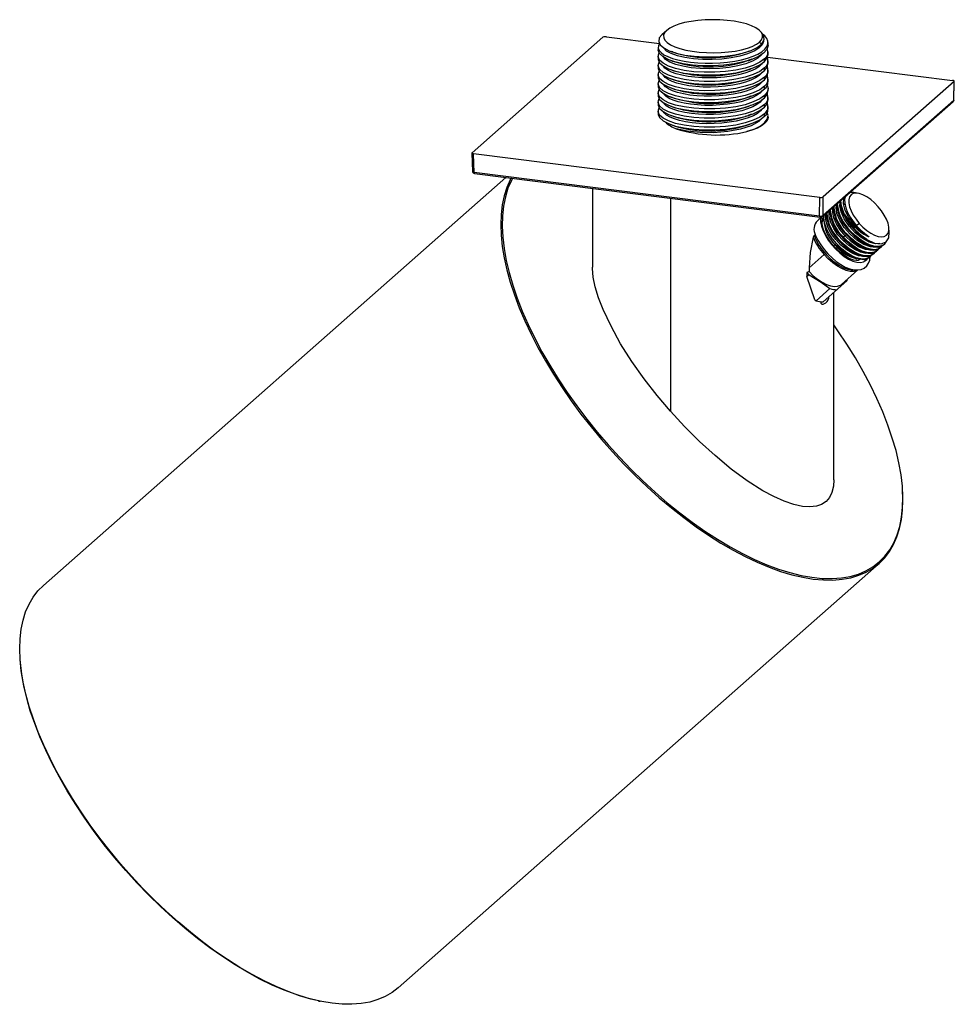
# Paper-space layout '_Dimetric' of a CAD drawing. Units: millimetres. Extents: x -129 to 45, y -150 to 33.
import ezdxf

# ---------------------------------------------------------------- set-up
doc = ezdxf.new("R2010")
doc.units = ezdxf.units.MM

psp = doc.layouts.new('_Dimetric')

# ---------------------------------------------------------------- linework, layer by layer
at = {"color": 7, "linetype": 'Continuous', "lineweight": 25}
for p, q in [((-8.65, 31.26), (-9.57, 30.45)), ((8.85, 31.08), (8.65, 31.26)), ((-44.94, 8.45), (-20.54, 29.97)), ((-19.9, 30.06), (-10, 28.82)), ((-10.25, 28.13), (-10.25, 27.64)), ((8.65, 29.08), (9.02, 28.67)), ((10.25, 28.5), (10.25, 28.98)), ((-10.25, 26.42), (-10.25, 25.94)), ((-7.53, 27.24), (-7.75, 27.34)), ((-7.53, 27.24), (-7.74, 27.31)), ((-7.05, 27.06), (-7.3, 27.15)), ((6.73, 27.4), (6.23, 27.21)), ((6.53, 27.31), (6.72, 27.38)), ((9.59, 25.48), (9.59, 25.97)), ((10.12, 26.28), (44.65, 21.93)), ((10.25, 26.79), (10.25, 27.28)), ((-10.25, 24.72), (-10.25, 24.23)), ((6.67, 25.68), (6.25, 25.51)), ((9.59, 23.78), (9.59, 24.27)), ((10.25, 25.08), (10.25, 25.57)), ((10.25, 23.38), (10.25, 23.87)), ((-10.25, 23.01), (-10.25, 22.52)), ((6.9, 22.35), (6.64, 22.26)), ((9.59, 22.07), (9.59, 22.56)), ((10.25, 21.67), (10.25, 22.16)), ((-10.25, 21.31), (-10.25, 20.82)), ((7.03, 20.69), (6.66, 20.55)), ((9.59, 20.36), (9.59, 20.85)), ((10.25, 19.96), (10.25, 20.45)), ((44.94, 21.72), (20.54, 0.2)), ((44.85, 18.21), (44.94, 21.72)), ((44.89, 18.27), (44.97, 21.78)), ((-10.25, 19.6), (-10.25, 19.11)), ((9.59, 18.66), (9.59, 19.15)), ((10.25, 18.26), (10.25, 18.75)), ((-10.25, 17.89), (-10.25, 17.4)), ((-6.86, 16.76), (-7, 16.81)), ((6.95, 17.23), (6.65, 17.13)), ((9.59, 16.95), (9.59, 17.44)), ((10.25, 16.55), (10.25, 17.04)), ((20.42, -3.45), (44.77, 18.03)), ((44.85, 18.21), (20.5, -3.26)), ((-10.25, 16.19), (-10.25, 15.7)), ((-6.94, 15.08), (-7.03, 15.12)), ((6.18, 15.26), (5.97, 15.18)), ((7.11, 15.61), (6.52, 15.39)), ((9.59, 15.25), (9.59, 15.73)), ((10.25, 15.08), (10.25, 15.33)), ((-7.89, 13.71), (-7.28, 13.49)), ((6.53, 13.66), (7.13, 13.88)), ((-44.97, 8.4), (-44.89, 4.91)), ((19.9, 0.11), (-44.65, 8.24)), ((-44.56, 4.76), (-44.65, 8.24)), ((-124.86, -72.21), (-38.66, 3.82)), ((-44.87, 4.87), (-44.88, 4.91)), ((19.86, -3.36), (-44.56, 4.76)), ((-44.49, 4.56), (19.93, -3.56)), ((-22.5, 1.79), (-22.5, -12.89)), ((19.86, -3.36), (19.9, 0.11)), ((20.5, -3.26), (20.54, 0.2)), ((27.17, 0.84), (26.52, 0.97)), ((-7.95, -0.05), (-7.95, -39.73)), ((20.64, -3.92), (20.71, -4.75)), ((22.52, -5.1), (22.42, -4.93)), ((23.92, -5.72), (23.75, -5.44)), ((24.59, -5.15), (24.22, -4.57)), ((27.25, -4.72), (26.75, -5.16)), ((32.83, -6.37), (32.76, -5.5)), ((22.68, -7.01), (22.45, -6.63)), ((23.3, -6.36), (23.1, -6.04)), ((24.19, -7.42), (24.31, -7.32)), ((24.61, -7.05), (24.31, -7.32)), ((24.84, -6.85), (24.4, -6.3)), ((24.85, -6.84), (24.84, -6.85)), ((25.41, -7.39), (24.84, -6.85)), ((24.85, -6.84), (24.97, -6.73)), ((26.11, -6.87), (25.43, -6.16)), ((25.51, -6.25), (25.63, -6.15)), ((22.47, -8.94), (22.99, -8.48)), ((23.25, -8.75), (22.99, -8.48)), ((23.53, -8), (23.65, -7.9)), ((24.39, -8.84), (24.18, -8.68)), ((25.74, -7.7), (25.48, -7.49)), ((31.77, -8.74), (31.89, -8.63)), ((17.88, -12.99), (20.69, -10.51)), ((29.12, -11.07), (29.24, -10.97)), ((29.78, -10.49), (29.9, -10.38)), ((30.45, -9.9), (30.57, -9.8)), ((31.11, -9.32), (31.23, -9.22)), ((26.41, -11.21), (26.81, -11.3)), ((27.24, -11.39), (27.34, -11.41)), ((27.27, -11.51), (27.37, -11.42)), ((27.3, -11.49), (27.39, -11.42)), ((28.22, -11.43), (28.48, -11.64)), ((28.73, -11.34), (28.48, -11.64)), ((17.89, -14.31), (17.5, -14.65)), ((18.97, -18.98), (17.5, -14.65)), ((23.96, -16.09), (27, -13.41)), ((24.9, -15.46), (20.49, -19.35)), ((21.79, -16.87), (19.22, -19.14)), ((22.5, -52.55), (22.5, -17.58)), ((18.97, -18.98), (19.22, -19.14)), ((35.3, -53.97), (35.28, -53.76)), ((30.97, -67.84), (30.97, -68.11)), ((-58.72, -147.21), (30.97, -68.11)), ((-129.19, -86.35), (-129.18, -86.56)), ((-73.5, -149.69), (-73.29, -149.73))]:
    psp.add_line(p, q, dxfattribs=at)
at = {"color": 7, "linetype": 'Continuous', "lineweight": 25, "flags": 128}
for points in [[(8.65, 29.08), (9.04, 29.52), (9.23, 29.98), (9.21, 30.44), (8.99, 30.89), (8.57, 31.33), (7.95, 31.75), (7.16, 32.12), (6.21, 32.46), (5.11, 32.74), (3.91, 32.96), (2.61, 33.13), (1.26, 33.22), (-0.12, 33.25), (-1.49, 33.21), (-2.84, 33.1), (-4.12, 32.93), (-5.31, 32.7), (-6.38, 32.4), (-7.3, 32.06), (-8.07, 31.68), (-8.65, 31.26)], [(-8.65, 31.26), (-9.04, 30.82), (-9.23, 30.36), (-9.21, 29.9), (-8.99, 29.45), (-8.57, 29.01), (-7.95, 28.59), (-7.16, 28.22), (-6.21, 27.88), (-5.11, 27.6), (-3.91, 27.38), (-2.61, 27.21), (-1.26, 27.12), (0.12, 27.09), (1.49, 27.13), (2.84, 27.24), (4.12, 27.41), (5.31, 27.64), (6.38, 27.94), (7.3, 28.28), (8.07, 28.66), (8.65, 29.08)], [(-10, 28.82), (-10.21, 28.4), (-10.24, 27.97), (-10.07, 27.54), (-9.71, 27.13), (-9.17, 26.73), (-8.46, 26.36), (-7.59, 26.03), (-6.57, 25.75), (-5.43, 25.51), (-4.19, 25.33), (-2.87, 25.2), (-1.5, 25.14), (-0.09, 25.14), (1.31, 25.2), (2.69, 25.33), (4.02, 25.52), (5.27, 25.77), (6.43, 26.08), (7.46, 26.44), (8.35, 26.84), (9.09, 27.27), (9.65, 27.74), (10.03, 28.23), (10.23, 28.73), (10.23, 29.24), (10.03, 29.74), (9.65, 30.23), (9.39, 30.44)], [(-9.57, 30.45), (-10.06, 29.84), (-10.15, 29.21), (-9.86, 28.59), (-9.19, 28), (-8.17, 27.47), (-6.85, 27.02), (-5.28, 26.67), (-3.51, 26.43), (-1.63, 26.3), (0.31, 26.31), (2.22, 26.44), (4.03, 26.69), (5.67, 27.06), (7.08, 27.52), (8.21, 28.06), (9.02, 28.67)], [(9.02, 28.67), (9.54, 29.55), (9.39, 30.45), (8.82, 31.05)], [(10.23, 28.5), (10.25, 28.42), (10.02, 27.72), (9.41, 27.03), (8.46, 26.4), (7.19, 25.84), (5.65, 25.38), (3.9, 25.02), (2, 24.77), (0.03, 24.65), (-1.94, 24.66), (-3.84, 24.8), (-5.6, 25.05), (-7.14, 25.41), (-8.42, 25.86), (-9.39, 26.39), (-10, 26.96), (-10.25, 27.56), (-10.23, 27.64)], [(9.41, 29.32), (9.42, 29.21), (9.15, 28.56), (8.55, 27.94), (7.63, 27.37), (6.44, 26.86), (5, 26.44), (3.39, 26.12), (1.65, 25.91), (-0.16, 25.81), (-1.95, 25.82), (-3.68, 25.95), (-5.27, 26.19), (-6.66, 26.52), (-7.81, 26.93), (-8.68, 27.41), (-9.22, 27.93), (-9.28, 28.08)], [(9.59, 25.97), (8.7, 25.32), (7.47, 24.73), (5.96, 24.24), (4.22, 23.85), (2.31, 23.58), (0.32, 23.45), (-1.68, 23.44), (-3.62, 23.56), (-5.42, 23.8), (-7.02, 24.16), (-8.34, 24.61), (-9.34, 25.13), (-9.99, 25.72), (-10.24, 26.33), (-10.11, 26.94), (-10.03, 27.03)], [(-10.22, 25.94), (-10.24, 25.84), (-9.99, 25.23), (-9.34, 24.65), (-8.34, 24.12), (-7.02, 23.67), (-5.42, 23.31), (-3.62, 23.07), (-1.68, 22.95), (0.32, 22.96), (2.31, 23.1), (4.22, 23.36), (5.96, 23.75), (7.47, 24.25), (8.7, 24.83), (9.59, 25.48)], [(9.11, 26.84), (9.03, 26.69), (8.35, 26.08), (7.36, 25.53), (6.1, 25.04), (4.61, 24.65), (2.96, 24.35), (1.2, 24.17), (-0.61, 24.1), (-2.39, 24.14), (-4.09, 24.3), (-5.64, 24.56), (-6.98, 24.91), (-8.06, 25.34), (-8.85, 25.83), (-9.28, 26.33)], [(-7.69, 27.28), (-7.56, 27.24), (-7.22, 27.11)], [(6.53, 25.61), (6.83, 25.72), (7.13, 25.83)], [(9.59, 25.48), (10.08, 26.13), (10.25, 26.79)], [(9.59, 24.27), (8.7, 23.61), (7.47, 23.03), (5.96, 22.53), (4.22, 22.15), (2.31, 21.88), (0.32, 21.74), (-1.68, 21.73), (-3.62, 21.85), (-5.42, 22.09), (-7.02, 22.45), (-8.34, 22.9), (-9.34, 23.43), (-9.99, 24.01), (-10.24, 24.62), (-10.11, 25.23), (-10.03, 25.33)], [(-10.22, 24.23), (-10.24, 24.13), (-9.99, 23.52), (-9.34, 22.94), (-8.34, 22.41), (-7.02, 21.96), (-5.42, 21.61), (-3.62, 21.36), (-1.68, 21.24), (0.32, 21.25), (2.31, 21.39), (4.22, 21.66), (5.96, 22.05), (7.47, 22.54), (8.7, 23.12), (9.59, 23.78)], [(9.14, 25.15), (9.02, 24.97), (8.51, 24.49), (7.81, 24.05), (6.94, 23.64), (5.91, 23.28), (4.76, 22.97), (3.49, 22.73), (2.15, 22.54), (0.76, 22.43), (-0.64, 22.39), (-2.04, 22.41), (-3.38, 22.51), (-4.66, 22.67), (-5.82, 22.89), (-6.86, 23.16), (-7.75, 23.49), (-8.46, 23.85), (-8.99, 24.24), (-9.27, 24.61)], [(-7.91, 23.95), (-7.61, 23.84), (-7.31, 23.73)], [(-7.9, 25.65), (-7.6, 25.54), (-7.29, 25.43)], [(7.08, 24.12), (6.97, 24.07), (6.21, 23.8)], [(6.49, 23.89), (6.79, 23.99), (7.09, 24.1)], [(9.59, 23.78), (10.11, 24.48), (10.22, 25.08)], [(9.59, 22.56), (8.7, 21.91), (7.47, 21.32), (5.96, 20.83), (4.22, 20.44), (2.31, 20.17), (0.32, 20.03), (-1.68, 20.02), (-3.62, 20.14), (-5.42, 20.39), (-7.02, 20.74), (-8.34, 21.19), (-9.34, 21.72), (-9.99, 22.3), (-10.24, 22.91), (-10.11, 23.53), (-10.03, 23.62)], [(-10.22, 22.52), (-10.24, 22.43), (-9.99, 21.81), (-9.34, 21.23), (-8.34, 20.71), (-7.02, 20.26), (-5.42, 19.9), (-3.62, 19.66), (-1.68, 19.54), (0.32, 19.54), (2.31, 19.68), (4.22, 19.95), (5.96, 20.34), (7.47, 20.83), (8.7, 21.42), (9.59, 22.07)], [(9.15, 23.45), (9.07, 23.32), (8.58, 22.84), (7.91, 22.39), (7.06, 21.98), (6.05, 21.61), (4.9, 21.3), (3.65, 21.05), (2.32, 20.86), (0.93, 20.73), (-0.47, 20.68), (-1.87, 20.7), (-3.22, 20.79), (-4.5, 20.94), (-5.68, 21.15), (-6.74, 21.42), (-7.65, 21.74), (-8.38, 22.1), (-8.93, 22.49), (-9.28, 22.9), (-9.29, 22.91)], [(-7.91, 22.25), (-7.61, 22.14), (-7.31, 22.03)], [(6.48, 22.18), (6.82, 22.3), (7.16, 22.42)], [(9.59, 22.07), (10.11, 22.77), (10.22, 23.38)], [(9.59, 20.85), (8.7, 20.2), (7.47, 19.61), (5.96, 19.12), (4.22, 18.73), (2.31, 18.47), (0.32, 18.33), (-1.68, 18.32), (-3.62, 18.44), (-5.42, 18.68), (-7.02, 19.04), (-8.34, 19.49), (-9.34, 20.01), (-9.99, 20.6), (-10.24, 21.21), (-10.11, 21.82), (-10.03, 21.92)], [(-10.22, 20.82), (-10.24, 20.72), (-9.99, 20.11), (-9.34, 19.53), (-8.34, 19), (-7.02, 18.55), (-5.42, 18.19), (-3.62, 17.95), (-1.68, 17.83), (0.32, 17.84), (2.31, 17.98), (4.22, 18.25), (5.96, 18.63), (7.47, 19.13), (8.7, 19.71), (9.59, 20.36)], [(9.59, 19.15), (8.7, 18.49), (7.47, 17.91), (5.96, 17.41), (4.22, 17.03), (2.31, 16.76), (0.32, 16.62), (-1.68, 16.61), (-3.62, 16.73), (-5.42, 16.98), (-7.02, 17.33), (-8.34, 17.78), (-9.34, 18.31), (-9.99, 18.89), (-10.24, 19.5), (-10.11, 20.12), (-10.03, 20.21)], [(9.16, 21.75), (9.12, 21.68), (8.65, 21.2), (8, 20.74), (7.17, 20.32), (6.18, 19.95), (5.05, 19.63), (3.81, 19.37), (2.49, 19.17), (1.11, 19.04), (-0.3, 18.98), (-1.7, 18.99), (-3.06, 19.07), (-4.35, 19.21), (-5.54, 19.42), (-6.62, 19.68), (-7.55, 19.99), (-8.3, 20.34), (-8.87, 20.73), (-9.25, 21.14), (-9.28, 21.2)], [(-7.9, 20.53), (-7.6, 20.43), (-7.29, 20.32)], [(6.5, 20.48), (6.83, 20.6), (7.16, 20.72)], [(10.09, 21.06), (10.15, 20.95), (10.25, 20.34), (10.05, 19.74), (9.59, 19.15)], [(44.94, 21.72), (44.96, 21.75), (44.97, 21.79), (44.93, 21.84), (44.82, 21.89), (44.74, 21.92), (44.65, 21.93)], [(-10.22, 19.11), (-10.24, 19.01), (-9.99, 18.4), (-9.34, 17.82), (-8.34, 17.29), (-7.02, 16.84), (-5.42, 16.49), (-3.62, 16.24), (-1.68, 16.12), (0.32, 16.13), (2.31, 16.27), (4.22, 16.54), (5.96, 16.93), (7.47, 17.42), (8.7, 18), (9.59, 18.66)], [(9.59, 17.44), (8.7, 16.79), (7.47, 16.2), (5.96, 15.71), (4.22, 15.32), (2.31, 15.05), (0.32, 14.91), (-1.68, 14.9), (-3.62, 15.02), (-5.42, 15.27), (-7.02, 15.62), (-8.34, 16.07), (-9.34, 16.6), (-9.99, 17.18), (-10.24, 17.79), (-10.11, 18.41), (-10.03, 18.5)], [(9.17, 20.06), (9.16, 20.03), (8.73, 19.55), (8.09, 19.09), (7.28, 18.67), (6.31, 18.29), (5.2, 17.96), (3.97, 17.69), (2.66, 17.48), (1.28, 17.35), (-0.12, 17.28), (-1.52, 17.28), (-2.89, 17.35), (-4.19, 17.48), (-5.4, 17.68), (-6.49, 17.94), (-7.44, 18.24), (-8.22, 18.59), (-8.82, 18.98), (-9.22, 19.38), (-9.27, 19.49)], [(-7.89, 18.83), (-7.59, 18.72), (-7.28, 18.61)], [(7.09, 19), (7.05, 18.98), (6.03, 18.61)], [(6.52, 18.78), (6.82, 18.89), (7.12, 19)], [(9.59, 18.66), (10.11, 19.36), (10.22, 19.96)], [(-10.22, 17.4), (-10.24, 17.31), (-9.99, 16.7), (-9.34, 16.11), (-8.34, 15.59), (-7.02, 15.14), (-5.42, 14.78), (-3.62, 14.54), (-1.68, 14.42), (0.32, 14.42), (2.31, 14.56), (4.22, 14.83), (5.96, 15.22), (7.47, 15.71), (8.7, 16.3), (9.59, 16.95)], [(9.59, 15.73), (8.7, 15.08), (7.47, 14.5), (5.96, 14), (4.22, 13.61), (2.31, 13.35), (0.32, 13.21), (-1.68, 13.2), (-3.62, 13.32), (-5.42, 13.56), (-7.02, 13.92), (-8.34, 14.37), (-9.34, 14.9), (-9.99, 15.48), (-10.24, 16.09), (-10.11, 16.7), (-10.03, 16.8)], [(9.17, 18.35), (8.79, 17.9), (8.18, 17.44), (7.39, 17.01), (6.44, 16.62), (5.34, 16.29), (4.13, 16.01), (2.82, 15.8), (1.45, 15.65), (0.05, 15.57), (-1.35, 15.57), (-2.72, 15.63), (-4.04, 15.76), (-5.26, 15.95), (-6.37, 16.2), (-7.33, 16.5), (-8.13, 16.84), (-8.75, 17.22), (-9.18, 17.63), (-9.26, 17.78)], [(9.15, 16.63), (8.85, 16.25), (8.27, 15.79), (7.5, 15.35), (6.56, 14.96), (5.49, 14.62), (4.28, 14.34), (2.98, 14.12), (1.62, 13.96), (0.22, 13.87), (-1.18, 13.86), (-2.56, 13.91), (-3.88, 14.03), (-5.12, 14.21), (-6.24, 14.46), (-7.22, 14.75), (-8.04, 15.09), (-8.69, 15.47), (-9.14, 15.87), (-9.25, 16.07)], [(-7.89, 17.12), (-7.59, 17.01), (-7.28, 16.9)], [(6.51, 17.07), (6.81, 17.18), (7.12, 17.29)], [(9.59, 16.95), (10.11, 17.65), (10.22, 18.26)], [(44.89, 18.27), (44.89, 18.27), (44.85, 18.21)], [(-10.22, 15.7), (-10.24, 15.6), (-9.99, 14.99), (-9.34, 14.41), (-8.34, 13.88), (-7.02, 13.43), (-5.42, 13.07), (-3.62, 12.83), (-1.68, 12.71), (0.32, 12.72), (2.31, 12.86), (4.22, 13.13), (5.96, 13.51), (7.47, 14.01), (8.7, 14.59), (9.59, 15.25)], [(-7.9, 15.42), (-7.6, 15.31), (-7.3, 15.2)], [(9, 14.81), (8.51, 14.26), (7.08, 13.46), (5.1, 12.82), (2.73, 12.38), (0.16, 12.17), (-2.43, 12.2), (-4.83, 12.46), (-6.87, 12.93)], [(6.27, 12.38), (7.66, 12.86), (8.78, 13.42), (9.6, 14.04), (10.1, 14.7), (10.25, 15.38), (10.08, 15.94)], [(10.25, 15.08), (10.21, 14.8), (10, 14.33), (9.59, 13.88), (9.01, 13.45), (8.25, 13.06), (7.33, 12.7), (6.27, 12.38)], [(6.51, 15.36), (6.8, 15.47), (7.11, 15.58)], [(-44.94, 8.45), (-44.96, 8.42), (-44.97, 8.38), (-44.93, 8.32), (-44.82, 8.28), (-44.74, 8.25), (-44.65, 8.24)], [(-44.56, 4.76), (-44.75, 4.8), (-44.86, 4.86), (-44.87, 4.87)], [(-44.49, 4.56), (-44.5, 4.56), (-44.51, 4.57)], [(-37.7, 3.7), (-37.86, 3.39), (-38.49, 1.96), (-38.98, 0.4), (-39.33, -1.27), (-39.54, -3.06), (-39.6, -4.94), (-39.53, -6.93), (-39.31, -9.01), (-38.95, -11.17), (-38.45, -13.4), (-37.82, -15.69), (-37.04, -18.05), (-36.14, -20.45), (-35.11, -22.89), (-33.95, -25.36), (-32.67, -27.85), (-31.27, -30.35), (-29.77, -32.85), (-28.16, -35.34), (-26.45, -37.81), (-24.64, -40.26), (-22.76, -42.67), (-20.79, -45.03), (-18.75, -47.34), (-16.65, -49.59), (-14.5, -51.76), (-12.3, -53.86), (-10.05, -55.86), (-7.78, -57.77), (-5.49, -59.58), (-3.18, -61.28), (-0.88, -62.86), (1.43, -64.32), (3.72, -65.65), (5.99, -66.84), (8.23, -67.9), (10.43, -68.82), (12.58, -69.6), (14.68, -70.22), (16.71, -70.7), (18.67, -71.02), (20.55, -71.19), (22.35, -71.21), (24.05, -71.07), (25.66, -70.78), (27.16, -70.33), (28.55, -69.74), (29.82, -69), (30.97, -68.11)], [(-37.43, 3.67), (-37.62, 3.29), (-38.25, 1.82), (-38.74, 0.23), (-39.08, -1.48), (-39.27, -3.31), (-39.32, -5.24), (-39.22, -7.27), (-38.97, -9.4), (-38.57, -11.61), (-38.03, -13.89), (-37.35, -16.24), (-36.53, -18.65), (-35.58, -21.1), (-34.49, -23.59), (-33.27, -26.1), (-31.93, -28.64), (-30.47, -31.18), (-28.89, -33.72), (-27.22, -36.24), (-25.44, -38.74), (-23.57, -41.21), (-21.61, -43.64), (-19.58, -46.02), (-17.47, -48.33), (-15.31, -50.58), (-13.09, -52.74), (-10.83, -54.82), (-8.54, -56.8), (-6.21, -58.68), (-3.88, -60.44), (-1.53, -62.09), (0.81, -63.61), (3.15, -65.01), (5.46, -66.26), (7.74, -67.38), (9.99, -68.35), (12.19, -69.17), (14.33, -69.83), (16.41, -70.35), (18.41, -70.7), (20.34, -70.9), (22.18, -70.93), (23.92, -70.81), (25.56, -70.53), (27.09, -70.09), (28.5, -69.49), (29.8, -68.74), (30.97, -67.84)], [(28.76, -7.11), (27.47, -6.15), (26.29, -4.96), (25.31, -3.63), (24.63, -2.31), (24.29, -1.1), (24.34, -0.12), (24.53, 0.18)], [(24.69, 0.32), (24.52, -0.23), (24.54, -0.97), (24.73, -1.8), (25.07, -2.67), (25.55, -3.54), (26.12, -4.38), (26.75, -5.16)], [(30.79, -1.61), (30.11, -0.9), (29.39, -0.29), (28.65, 0.22), (27.93, 0.59), (27.25, 0.82), (26.64, 0.9), (26.12, 0.82), (25.71, 0.59), (25.43, 0.21), (25.29, -0.3), (25.29, -0.91), (25.43, -1.62), (25.71, -2.38), (26.12, -3.17), (26.64, -3.96), (27.25, -4.72)], [(24.61, -7.05), (23.7, -5.94), (22.99, -4.8), (22.5, -3.68), (22.29, -2.69), (22.35, -1.87), (22.38, -1.83)], [(30.26, -9.12), (29.33, -9.09), (28.1, -8.65), (26.81, -7.85), (25.56, -6.76), (24.46, -5.49), (23.61, -4.15), (23.09, -2.86), (22.94, -1.76), (23.05, -1.39)], [(31.08, -8.49), (30.26, -8.55), (29.07, -8.21), (27.78, -7.49), (26.51, -6.47), (25.37, -5.23), (24.45, -3.89), (23.85, -2.58), (23.61, -1.42), (23.69, -0.89)], [(28.69, -7.74), (27.63, -7.01), (26.6, -6.11), (25.67, -5.09), (24.87, -4), (24.26, -2.89), (23.86, -1.84), (23.69, -0.9), (23.72, -0.56)], [(24.44, -2.91), (23.91, -1.47), (23.84, -0.43)], [(24.58, -1.25), (24.54, -1.13), (24.54, -1.03)], [(27.25, -4.72), (27.93, -5.43), (28.65, -6.04), (29.39, -6.54), (30.11, -6.92), (30.79, -7.15), (31.4, -7.23), (31.92, -7.15), (32.32, -6.91), (32.61, -6.54), (32.75, -6.03), (32.75, -5.42), (32.61, -4.71), (32.32, -3.95), (31.92, -3.16), (31.4, -2.37), (30.79, -1.61)], [(19.93, -3.56), (19.93, -3.56), (19.91, -3.55)], [(22.99, -8.48), (22.26, -7.57), (21.63, -6.64), (21.15, -5.71), (20.81, -4.82), (20.65, -4.01), (20.65, -3.31), (20.67, -3.23)], [(28.24, -10.86), (28.04, -10.91), (27.1, -10.78), (26.03, -10.36), (24.92, -9.67), (23.84, -8.77), (22.85, -7.72), (22.03, -6.59), (21.41, -5.45), (21.05, -4.38), (20.96, -3.45), (21.06, -3.1)], [(28.86, -10.27), (28.46, -10.32), (27.48, -10.11), (26.4, -9.61), (25.29, -8.87), (24.22, -7.92), (23.27, -6.83), (22.5, -5.69), (21.95, -4.56), (21.66, -3.53), (21.65, -2.65), (21.72, -2.48)], [(24.65, -3.63), (24.69, -3.69), (24.73, -3.76)], [(20.35, -4.2), (20.37, -4.09), (20.38, -4.02), (20.39, -3.95), (20.38, -3.89), (20.37, -3.84), (20.33, -3.77), (20.25, -3.73), (20.03, -3.76)], [(20.03, -3.76), (20.04, -4.45), (20.19, -5.23), (20.49, -6.08), (20.93, -6.96), (21.48, -7.84), (22.13, -8.7), (22.86, -9.51), (23.65, -10.24), (24.46, -10.87), (25.27, -11.38), (26.06, -11.74), (26.8, -11.95), (27.47, -12.01), (28.03, -11.9), (28.48, -11.64)], [(27.3, -11.49), (27.24, -11.54), (27.03, -11.62), (26.72, -11.64), (26.26, -11.57), (25.7, -11.39), (25.08, -11.1), (24.41, -10.68), (23.72, -10.16), (23.04, -9.54), (22.4, -8.86), (21.81, -8.12), (21.3, -7.36), (20.89, -6.61), (20.59, -5.89), (20.4, -5.25), (20.32, -4.71), (20.33, -4.29), (20.35, -4.2)], [(20.61, -3.94), (20.4, -4.28), (20.33, -4.44)], [(22.42, -4.93), (22.39, -4.88), (22.35, -4.79)], [(22.66, -5.37), (22.7, -5.44), (22.74, -5.51)], [(23.34, -4.82), (23.38, -4.89), (23.42, -4.95)], [(24.02, -5.84), (23.83, -5.59), (23.67, -5.32)], [(24.04, -4.3), (23.97, -4.18), (23.79, -3.84)], [(23.99, -4.21), (24.03, -4.28), (24.07, -4.35)], [(26.75, -5.16), (27.54, -5.98), (28.2, -6.55), (28.53, -6.81), (28.78, -7.01), (28.95, -7.14), (29.01, -7.19), (29.02, -7.2), (29.02, -7.21), (29.02, -7.21), (29.02, -7.21), (29.02, -7.21), (29.02, -7.21), (29.02, -7.22), (29.02, -7.22), (29.02, -7.22), (29, -7.22), (28.91, -7.18), (28.76, -7.11)], [(18.63, -7.29), (18.08, -10.17), (17.88, -12.99)], [(18.82, -7), (18.71, -7.16), (18.63, -7.29)], [(19.13, -6.95), (18.96, -6.98), (18.82, -7)], [(18.82, -7), (19.2, -7.88), (19.72, -8.78), (20.34, -9.66), (21.05, -10.51), (21.82, -11.28), (22.63, -11.97), (23.46, -12.54), (24.28, -12.98), (25.05, -13.27), (25.76, -13.4), (26.1, -13.41)], [(18.83, -6.23), (19.09, -6.96), (19.53, -7.86), (20.07, -8.74), (20.7, -9.6), (21.41, -10.41), (22.17, -11.16), (22.97, -11.83), (23.79, -12.4), (24.62, -12.86), (25.46, -13.2), (26.28, -13.38), (26.98, -13.41), (27.61, -13.3), (28.16, -13.06), (28.65, -12.66), (29, -12.15), (29.22, -11.57), (29.31, -10.9), (29.31, -10.9)], [(22.02, -5.99), (22.06, -6.05), (22.1, -6.12)], [(25.17, -8.34), (24.7, -7.96), (23.99, -7.18)], [(30.79, -9.51), (30.57, -9.8), (30.05, -10.1), (29.41, -10.21), (28.66, -10.14), (27.82, -9.88), (26.93, -9.45), (26.03, -8.86), (25.15, -8.14), (24.31, -7.32)], [(24.84, -6.85), (24.84, -6.85), (24.82, -6.87), (24.79, -6.89), (24.76, -6.92), (24.73, -6.95), (24.69, -6.98), (24.65, -7.02), (24.61, -7.05)], [(29.59, -9.7), (29.48, -9.73), (28.38, -9.6), (27.13, -9.07), (25.83, -8.19), (24.61, -7.05)], [(24.85, -6.84), (25.69, -7.66), (26.57, -8.38), (27.48, -8.97), (28.36, -9.4), (29.2, -9.66), (29.95, -9.73), (30.6, -9.62), (31.11, -9.32)], [(31.45, -8.92), (31.23, -9.22), (30.72, -9.51), (30.07, -9.63), (29.32, -9.55), (28.48, -9.29), (27.6, -8.86), (26.69, -8.28), (25.81, -7.56), (24.97, -6.73)], [(25.51, -6.25), (26.35, -7.08), (27.24, -7.8), (28.14, -8.38), (29.02, -8.82), (29.86, -9.07), (30.61, -9.15), (31.26, -9.03), (31.77, -8.74)], [(32.22, -8.19), (31.89, -8.63), (31.38, -8.93), (30.73, -9.04), (29.98, -8.97), (29.14, -8.71), (28.26, -8.28), (27.35, -7.69), (26.47, -6.97), (25.63, -6.15)], [(27.56, -6.96), (27.62, -7.01), (27.68, -7.05)], [(28.69, -7.74), (30.11, -8.38), (31.33, -8.53), (32.24, -8.19), (32.75, -7.39), (32.81, -6.37)], [(26.81, -11.29), (26.69, -11.27), (25.86, -10.98), (25.53, -10.82), (25.21, -10.63), (24.9, -10.44), (24.6, -10.23), (24.3, -10), (23.82, -9.6), (23.45, -9.25), (23.2, -8.99), (23.08, -8.85), (23.05, -8.82), (23.04, -8.8), (23.04, -8.8), (23.04, -8.8), (23.04, -8.8), (23.04, -8.8), (23.04, -8.8), (23.04, -8.8), (23.05, -8.81), (23.06, -8.82), (23.11, -8.87), (23.27, -9.02), (23.27, -9.02)], [(29.47, -10.67), (29.31, -10.9), (28.83, -11.22), (28.22, -11.37), (27.51, -11.33), (26.7, -11.12), (25.84, -10.74), (24.96, -10.2), (24.08, -9.53), (23.25, -8.75)], [(23.53, -8), (24.37, -8.83), (25.25, -9.55), (26.15, -10.13), (27.04, -10.57), (27.88, -10.82), (28.63, -10.9), (29.27, -10.78), (29.78, -10.49)], [(30.13, -10.09), (29.9, -10.38), (29.39, -10.68), (28.75, -10.79), (27.99, -10.72), (27.16, -10.46), (26.27, -10.03), (25.37, -9.44), (24.48, -8.72), (23.65, -7.9)], [(24.19, -7.42), (25.03, -8.24), (25.91, -8.96), (26.82, -9.55), (27.7, -9.98), (28.54, -10.24), (29.29, -10.31), (29.94, -10.2), (30.45, -9.9)], [(25.46, -8.62), (25.52, -8.66), (25.58, -8.71)], [(26.57, -8.37), (26.5, -8.33), (26.14, -8.03)], [(26.22, -8.11), (26.29, -8.16), (26.35, -8.21)], [(26.89, -7.54), (26.95, -7.58), (27.02, -7.63)], [(26.88, -13.47), (26.79, -13.52), (26.23, -13.67), (25.56, -13.66), (24.81, -13.49), (24, -13.15), (23.16, -12.67), (22.31, -12.06), (21.47, -11.33), (20.69, -10.51)], [(24.86, -9.25), (24.92, -9.29), (24.98, -9.34)], [(27.39, -11.37), (27.36, -11.44), (27.3, -11.49)], [(28.03, -11.48), (28.79, -11.29), (29.09, -11.04)], [(-7.95, -39.73), (-10.46, -36.78), (-12.87, -33.67), (-15.14, -30.45), (-17.24, -27.15), (-19.04, -23.91), (-20.51, -20.8), (-21.35, -18.62), (-21.97, -16.58), (-22.35, -14.75), (-22.5, -13.11), (-22.49, -12.89)], [(17.89, -13.72), (17.65, -13.8), (17.46, -13.86)], [(17.46, -13.86), (17.48, -14.31), (17.5, -14.65)], [(17.88, -12.99), (17.88, -13.41), (17.89, -13.72)], [(17.89, -13.72), (18.68, -14.48), (19.49, -15.14), (20.32, -15.68), (21.13, -16.09), (21.89, -16.36), (22.6, -16.48), (23.21, -16.45), (23.73, -16.26), (23.96, -16.09)], [(17.89, -14.31), (20.13, -15.69), (21.79, -16.87)], [(24.92, -15.24), (24.92, -15.32), (24.9, -15.46)], [(20.12, -19.3), (20.09, -19.37), (20.08, -19.4), (20.08, -19.43), (20.07, -19.47), (20.07, -19.51), (20.09, -19.58), (20.15, -19.68), (20.26, -19.75), (20.54, -19.78), (21, -19.54)], [(30.97, -67.84), (32.01, -66.79), (32.92, -65.6), (33.69, -64.27), (34.31, -62.81), (34.8, -61.21), (35.14, -59.5), (35.33, -57.67), (35.38, -55.74), (35.28, -53.71), (35.03, -51.58), (34.63, -49.37), (34.1, -47.09), (33.41, -44.74), (32.59, -42.33), (31.64, -39.88), (30.55, -37.39), (29.33, -34.88), (27.99, -32.34), (26.53, -29.8), (24.95, -27.26), (23.28, -24.74), (22.5, -23.63)], [(22.49, -52.55), (22.43, -53.71), (22.14, -54.91), (21.69, -55.84), (21.05, -56.58), (20.23, -57.12), (19.25, -57.46), (18.03, -57.59), (16.64, -57.49), (15.03, -57.13), (13.26, -56.53), (11.32, -55.66), (9.26, -54.55), (6.36, -52.71), (3.37, -50.52), (0.35, -48.02), (-2.55, -45.37), (-5.34, -42.58), (-7.95, -39.73)], [(30.97, -68.11), (32, -67.08), (32.89, -65.91), (33.66, -64.6), (34.28, -63.17), (34.77, -61.62), (35.12, -59.94), (35.33, -58.16), (35.4, -56.27), (35.32, -54.28), (35.3, -53.97)], [(-58.72, -147.21), (-59.87, -148.1), (-61.14, -148.84), (-62.53, -149.43), (-64.03, -149.88), (-65.64, -150.17), (-67.34, -150.31), (-69.14, -150.29), (-71.02, -150.12), (-72.98, -149.8), (-75.01, -149.32), (-77.11, -148.7), (-79.26, -147.92), (-81.46, -147), (-83.7, -145.94), (-85.97, -144.75), (-88.26, -143.42), (-90.57, -141.96), (-92.88, -140.38), (-95.18, -138.68), (-97.47, -136.87), (-99.75, -134.96), (-101.99, -132.96), (-104.19, -130.86), (-106.34, -128.69), (-108.44, -126.44), (-110.48, -124.13), (-112.45, -121.77), (-114.33, -119.36), (-116.14, -116.91), (-117.85, -114.44), (-119.46, -111.95), (-120.96, -109.45), (-122.36, -106.95), (-123.64, -104.46), (-124.8, -101.99), (-125.83, -99.55), (-126.73, -97.15), (-127.51, -94.79), (-128.14, -92.5), (-128.64, -90.27), (-129, -88.11), (-129.22, -86.03), (-129.29, -84.04), (-129.23, -82.16), (-129.02, -80.37), (-128.67, -78.7), (-128.18, -77.14), (-127.55, -75.71), (-126.79, -74.41), (-125.89, -73.24), (-124.86, -72.21)], [(-73.5, -149.69), (-73.55, -149.68), (-75.63, -149.17), (-77.77, -148.5), (-79.97, -147.68), (-82.21, -146.71), (-84.5, -145.6), (-86.81, -144.34), (-89.14, -142.95), (-91.49, -141.42), (-93.83, -139.78), (-96.17, -138.01), (-98.49, -136.13), (-100.79, -134.15), (-103.05, -132.08), (-105.26, -129.91), (-107.43, -127.67), (-109.53, -125.35), (-111.57, -122.98), (-113.52, -120.55), (-115.39, -118.08), (-117.17, -115.58), (-118.85, -113.05), (-120.42, -110.51), (-121.88, -107.97), (-123.22, -105.44), (-124.44, -102.92), (-125.53, -100.43), (-126.49, -97.98), (-127.31, -95.58), (-127.99, -93.23), (-128.53, -90.94), (-128.92, -88.73), (-129.17, -86.61), (-129.18, -86.56)]]:
    psp.add_lwpolyline(points, dxfattribs=at)
at = {"color": 7, "linetype": 'Continuous', "lineweight": 25}
for centre, radius, start, end in [((-20.09, 29.12), 0.96, 78.7218, 118.3926), ((8.75, 27.2), 1.48, 304.2904, 27.3022), ((-0.65, 49.28), 23.11, 253.2823, 288.1021), ((-0.7, 46.89), 22.43, 252.9617, 290.8858), ((8.66, 25.54), 1.57, 306.1385, 24.0943), ((-0.65, 45.91), 23.14, 253.3432, 287.9442), ((8.76, 23.78), 1.47, 304.0547, 26.5722), ((-0.65, 44.25), 23.18, 253.3702, 287.8918), ((8.76, 22.07), 1.47, 304.0547, 26.5722), ((-0.66, 42.59), 23.23, 253.4416, 287.9256), ((8.77, 21.58), 1.46, 304.0334, 3.6403), ((-0.55, 39.58), 21.96, 249.9059, 288.7522), ((8.76, 18.66), 1.47, 304.0547, 26.5722), ((-0.66, 39.38), 23.43, 253.5829, 287.8326), ((8.76, 16.95), 1.47, 304.0547, 26.5722), ((8.7, 16.49), 1.53, 305.7258, 2.4749), ((44.6, 18.25), 0.277, 307.8973, 1.592), ((44.6, 18.21), 0.249, 312.1058, 359.9403), ((-0.65, 37.29), 23.06, 253.2754, 288.2695), ((-5.08, 18.12), 5.49, 225.9582, 251.002), ((-0.67, 35.1), 22.6, 253.0117, 288.5057), ((0.7, 36.68), 24.93, 252.3254, 282.913), ((-44.4, 5.06), 0.507, 200.5152, 257.8272), ((-44.31, 4.72), 0.252, 171.6216, 217.9262), ((20.09, 1.05), 0.96, 258.7218, 298.3926), ((25.99, -0.51), 1.56, 70.1976, 113.1113), ((30.13, -1.12), 7.78, 184.4598, 227.2713), ((30.25, -1.02), 7.78, 184.4598, 227.2713), ((30.79, -0.54), 7.78, 184.4598, 227.2713), ((30.91, -0.43), 7.78, 184.4598, 227.2713), ((20.05, -2.4), 0.975, 259.0419, 298.0727), ((20.11, -3.4), 0.25, 171.5006, 218.3249), ((20.02, -2.79), 0.774, 261.6486, 301.4842), ((20.25, -3.26), 0.249, 312.1918, 359.9395), ((28.81, -2.29), 7.78, 184.4598, 227.2713), ((28.93, -2.18), 7.78, 184.4598, 227.2713), ((29.47, -1.7), 7.78, 184.4598, 227.2713), ((29.59, -1.6), 7.78, 184.4598, 227.2713), ((34.25, 2.87), 11.39, 210.5067, 241.1774), ((35.1, 2.2), 11.83, 205.6269, 237.1923), ((32.75, 0.52), 9.1, 205.6216, 235.159), ((21.21, -5.87), 2.41, 119.3025, 188.6783), ((27.87, -3.62), 7.25, 188.9815, 224.7289), ((29.37, -2.69), 11.69, 203.1652, 221.9879), ((28.43, -4.25), 7.25, 218.0903, 253.8377), ((29.08, -3.14), 7.4, 215.2846, 235.2712), ((29.05, -4.13), 7.42, 218.5396, 262.0918), ((28.91, -3.96), 7.58, 221.8573, 257.2729), ((28.22, -3.88), 14.67, 222.8713, 225.2975), ((19.43, -17.9), 2.27, 313.8734, 349.3547), ((23.07, -13.09), 3.99, 251.3298, 269.9525), ((20.5, -15.36), 3.99, 251.3298, 269.9525)]:
    psp.add_arc(centre, radius, start, end, dxfattribs=at)

doc.saveas('drawing.dxf')
